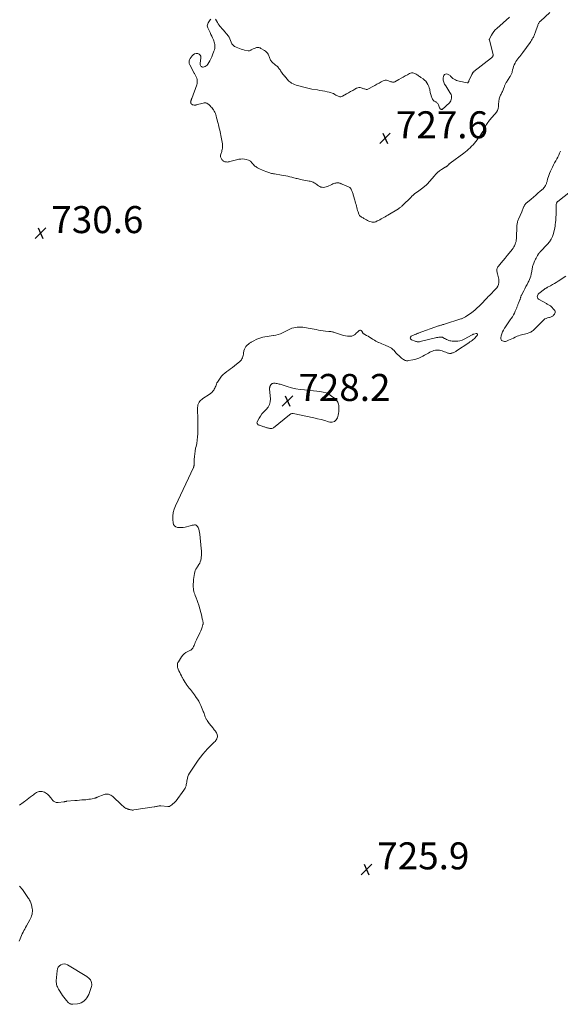
# Model space of a CAD drawing. Units: feet. Extents: x 1995000 to 2000000, y 560000 to 565000.
# Drawn here: x 1997371 to 1997771, y 560953 to 561683 of the extents above; entities that cross this region are included whole.
import ezdxf

# ---------------------------------------------------------------- set-up
doc = ezdxf.new("R2010")
doc.units = ezdxf.units.FT
doc.header["$LTSCALE"] = 100
doc.header["$MEASUREMENT"] = 0
doc.layers.add('CONTOUR INTERMEDIATE', color=40, linetype='Continuous', lineweight=15)
doc.layers.add('SPOT ELEVATION', color=7, linetype='Continuous', lineweight=15)
doc.styles.add('slant', font='romans.shx', dxfattribs={"oblique": 14.999978})

# ---------------------------------------------------------------- blocks, each defined once
blk = doc.blocks.new('SPOT')
at = {"layer": 'SPOT ELEVATION', "lineweight": 25}
for p, q in [((-3.95, -3.95), (3.86, 3.85)), ((-1.67, 3.81), (1.74, -3.97))]:
    blk.add_line(p, q, dxfattribs=at)

msp = doc.modelspace()

# ---------------------------------------------------------------- linework, layer by layer
at = {"layer": 'CONTOUR INTERMEDIATE', "elevation": 728, "flags": 128}
for points in [[(1997512.74, 561683.06), (1997512.33, 561682.58), (1997511.8, 561681.91), (1997511.3, 561681.21), (1997510.86, 561680.48), (1997510.46, 561679.72), (1997510.45, 561679.7), (1997510.2, 561678.91), (1997510.09, 561678.12), (1997510.21, 561677.34), (1997510.48, 561676.56), (1997512.21, 561673.12), (1997512.85, 561671.83), (1997513.48, 561670.53), (1997514.08, 561669.21), (1997514.67, 561667.9), (1997515.02, 561667.09), (1997515.36, 561666.15), (1997515.61, 561665.21), (1997515.75, 561664.23), (1997515.81, 561663.24), (1997515.75, 561662.25), (1997515.63, 561661.27), (1997515.4, 561660.3), (1997515.11, 561659.35), (1997514.11, 561656.56), (1997513.52, 561655.1), (1997512.88, 561653.67), (1997512.13, 561652.29), (1997511.33, 561650.94), (1997510.61, 561649.82), (1997510.05, 561649.14), (1997509.42, 561648.56), (1997508.67, 561648.15), (1997507.84, 561647.84), (1997507.12, 561647.66), (1997506.64, 561647.63), (1997506.18, 561647.71), (1997505.79, 561647.94), (1997505.44, 561648.28), (1997505.18, 561648.73), (1997505, 561649.21), (1997504.93, 561649.71), (1997504.94, 561650.24), (1997505.49, 561654.5), (1997505.35, 561655.61), (1997504.96, 561656.53), (1997504.2, 561657.16), (1997503.18, 561657.61), (1997501.94, 561657.6), (1997500.8, 561657.35), (1997499.8, 561656.73), (1997498.9, 561655.88), (1997497.54, 561654.07), (1997497.2, 561653.51), (1997496.92, 561652.93), (1997496.75, 561652.31), (1997496.65, 561651.66), (1997496.66, 561651.01), (1997496.74, 561650.37), (1997496.93, 561649.75), (1997497.19, 561649.15), (1997500.37, 561643.22), (1997500.63, 561642.75), (1997500.9, 561642.29), (1997501.18, 561641.83), (1997501.46, 561641.38), (1997501.73, 561640.92), (1997501.96, 561640.45), (1997502.14, 561639.96), (1997502.3, 561639.45), (1997502.54, 561638.46), (1997502.69, 561637.46), (1997502.73, 561636.46), (1997502.59, 561635.47), (1997502.32, 561634.48), (1997498.65, 561624.45), (1997498.52, 561624.08), (1997498.38, 561623.7), (1997498.25, 561623.33), (1997498.12, 561622.96), (1997498, 561622.63), (1997497.94, 561622.42), (1997497.89, 561622.21), (1997497.86, 561621.99), (1997497.84, 561621.77), (1997497.85, 561621.56), (1997497.88, 561621.35), (1997497.96, 561621.15), (1997498.05, 561620.96), (1997498.3, 561620.57), (1997498.58, 561620.23), (1997498.89, 561619.94), (1997499.25, 561619.73), (1997499.66, 561619.56), (1997500.32, 561619.38), (1997500.52, 561619.34), (1997500.71, 561619.32), (1997500.91, 561619.33), (1997501.11, 561619.35), (1997501.3, 561619.39), (1997501.5, 561619.43), (1997501.69, 561619.48), (1997501.89, 561619.53), (1997507.12, 561620.99), (1997507.8, 561621.1), (1997508.47, 561621.12), (1997509.13, 561621), (1997509.78, 561620.79), (1997510.4, 561620.47), (1997510.99, 561620.09), (1997511.53, 561619.65), (1997512.03, 561619.17), (1997512.28, 561618.9), (1997512.86, 561618.23), (1997513.43, 561617.55), (1997513.98, 561616.85), (1997514.5, 561616.13), (1997514.68, 561615.89), (1997515.23, 561615.01), (1997515.72, 561614.11), (1997516.12, 561613.16), (1997516.45, 561612.19), (1997516.68, 561611.41), (1997517.07, 561610.02), (1997517.44, 561608.62), (1997517.81, 561607.22), (1997518.16, 561605.82), (1997518.4, 561604.83), (1997518.71, 561603.53), (1997519.03, 561602.24), (1997519.35, 561600.94), (1997519.68, 561599.64), (1997519.98, 561598.34), (1997520.26, 561597.04), (1997520.51, 561595.73), (1997520.73, 561594.41), (1997521.29, 561590.84), (1997521.39, 561589.76), (1997521.42, 561588.69), (1997521.34, 561587.62), (1997521.18, 561586.55), (1997521.02, 561585.78), (1997520.86, 561585.1), (1997520.67, 561584.43), (1997520.45, 561583.77), (1997520.2, 561583.12), (1997520.03, 561582.47), (1997519.96, 561581.83), (1997520.04, 561581.18), (1997520.23, 561580.54), (1997520.43, 561580.11), (1997520.64, 561579.67), (1997520.89, 561579.26), (1997521.17, 561578.87), (1997521.48, 561578.5), (1997521.83, 561578.18), (1997522.22, 561577.9), (1997522.64, 561577.7), (1997523.09, 561577.54), (1997523.56, 561577.42), (1997524.26, 561577.3), (1997524.97, 561577.25), (1997525.67, 561577.32), (1997526.38, 561577.46), (1997526.92, 561577.61), (1997527.89, 561577.88), (1997528.87, 561578.14), (1997529.85, 561578.39), (1997530.83, 561578.64), (1997533.5, 561579.29), (1997534.89, 561579.51), (1997536.28, 561579.59), (1997537.66, 561579.46), (1997539.04, 561579.18), (1997540.61, 561578.73), (1997541.18, 561578.51), (1997541.7, 561578.23), (1997542.16, 561577.86), (1997542.57, 561577.43), (1997542.96, 561576.95), (1997543.36, 561576.48), (1997543.76, 561576.01), (1997544.18, 561575.55), (1997544.36, 561575.34), (1997544.89, 561574.81), (1997545.45, 561574.32), (1997546.05, 561573.87), (1997546.69, 561573.47), (1997547.38, 561573.08), (1997548.39, 561572.52), (1997549.41, 561572), (1997550.46, 561571.53), (1997551.52, 561571.08), (1997554.25, 561570), (1997554.94, 561569.74), (1997555.63, 561569.49), (1997556.33, 561569.26), (1997557.04, 561569.05), (1997557.75, 561568.86), (1997558.47, 561568.69), (1997559.19, 561568.55), (1997559.91, 561568.42), (1997565.15, 561567.64), (1997566.69, 561567.39), (1997568.22, 561567.11), (1997569.75, 561566.78), (1997571.27, 561566.42), (1997572.64, 561566.08), (1997573.47, 561565.87), (1997574.29, 561565.65), (1997575.11, 561565.42), (1997575.93, 561565.18), (1997576.76, 561564.96), (1997577.58, 561564.74), (1997578.41, 561564.56), (1997579.25, 561564.38), (1997585.52, 561563.17), (1997586.28, 561563), (1997587.03, 561562.79), (1997587.77, 561562.55), (1997588.49, 561562.27), (1997589.19, 561561.93), (1997589.87, 561561.56), (1997590.51, 561561.12), (1997591.12, 561560.65), (1997591.77, 561560.09), (1997592.57, 561559.53), (1997593.4, 561559.06), (1997594.31, 561558.76), (1997595.26, 561558.55), (1997596.24, 561558.51), (1997597.2, 561558.58), (1997598.13, 561558.81), (1997599.04, 561559.14), (1997602.44, 561560.73), (1997603.11, 561561.02), (1997603.8, 561561.29), (1997604.51, 561561.51), (1997605.22, 561561.71), (1997605.75, 561561.84), (1997606.21, 561561.92), (1997606.66, 561561.95), (1997607.11, 561561.9), (1997607.56, 561561.81), (1997608.01, 561561.68), (1997608.45, 561561.54), (1997608.89, 561561.38), (1997609.33, 561561.21), (1997612.37, 561559.98), (1997612.94, 561559.74), (1997613.51, 561559.5), (1997614.07, 561559.26), (1997614.64, 561559.01), (1997615.16, 561558.72), (1997615.64, 561558.37), (1997616.05, 561557.94), (1997616.41, 561557.46), (1997616.65, 561557.07), (1997616.96, 561556.51), (1997617.24, 561555.94), (1997617.48, 561555.34), (1997617.68, 561554.74), (1997617.86, 561554.12), (1997618.04, 561553.5), (1997618.22, 561552.88), (1997618.4, 561552.26), (1997619.36, 561549), (1997619.67, 561547.92), (1997619.96, 561546.83), (1997620.23, 561545.73), (1997620.49, 561544.64), (1997620.76, 561543.54), (1997621.05, 561542.45), (1997621.38, 561541.38), (1997621.74, 561540.31), (1997622.34, 561538.66), (1997622.6, 561538.11), (1997622.92, 561537.61), (1997623.34, 561537.19), (1997623.82, 561536.81), (1997624.35, 561536.48), (1997624.89, 561536.16), (1997625.43, 561535.84), (1997625.97, 561535.53), (1997627.96, 561534.4), (1997628.78, 561533.97), (1997629.61, 561533.57), (1997630.47, 561533.22), (1997631.34, 561532.91), (1997632.21, 561532.73), (1997633.08, 561532.68), (1997633.94, 561532.83), (1997634.79, 561533.1), (1997635.89, 561533.6), (1997636.91, 561534.08), (1997637.92, 561534.58), (1997638.92, 561535.11), (1997639.91, 561535.65), (1997640.89, 561536.21), (1997641.87, 561536.77), (1997642.84, 561537.34), (1997643.81, 561537.92), (1997651.58, 561542.63), (1997652.04, 561542.92), (1997652.49, 561543.23), (1997652.91, 561543.57), (1997653.33, 561543.92), (1997653.73, 561544.28), (1997654.13, 561544.65), (1997654.53, 561545.03), (1997654.92, 561545.4), (1997660.72, 561551.11), (1997661.65, 561551.98), (1997662.61, 561552.83), (1997663.61, 561553.64), (1997664.63, 561554.41), (1997665.67, 561555.17), (1997666.7, 561555.94), (1997667.72, 561556.71), (1997668.74, 561557.49), (1997672.2, 561560.17), (1997672.33, 561560.28), (1997672.46, 561560.4), (1997672.58, 561560.52), (1997672.7, 561560.65), (1997672.81, 561560.78), (1997672.92, 561560.91), (1997673.03, 561561.04), (1997673.15, 561561.18), (1997678.02, 561566.88), (1997679.28, 561568.23), (1997680.62, 561569.5), (1997682.06, 561570.65), (1997683.57, 561571.72), (1997686.31, 561573.47), (1997686.51, 561573.59), (1997686.71, 561573.71), (1997686.92, 561573.82), (1997687.13, 561573.93), (1997687.33, 561574.04), (1997687.53, 561574.17), (1997687.71, 561574.31), (1997687.88, 561574.47), (1997688.26, 561574.87), (1997688.46, 561575.06), (1997688.66, 561575.26), (1997688.86, 561575.45), (1997689.06, 561575.64), (1997689.26, 561575.82), (1997689.47, 561576), (1997689.69, 561576.18), (1997689.91, 561576.34), (1997700.09, 561583.91), (1997701.29, 561584.85), (1997702.47, 561585.82), (1997703.62, 561586.83), (1997704.73, 561587.88), (1997705.8, 561588.97), (1997706.84, 561590.08), (1997707.84, 561591.24), (1997708.81, 561592.42), (1997709.81, 561593.7), (1997710.69, 561594.85), (1997711.54, 561596.01), (1997712.36, 561597.2), (1997713.16, 561598.4), (1997713.47, 561598.89), (1997714.08, 561599.87), (1997714.66, 561600.87), (1997715.21, 561601.88), (1997715.73, 561602.91), (1997715.87, 561603.2), (1997716.32, 561604.08), (1997716.8, 561604.96), (1997717.32, 561605.8), (1997717.86, 561606.64), (1997718.44, 561607.45), (1997719.04, 561608.24), (1997719.67, 561609), (1997720.33, 561609.75), (1997723.31, 561613.02), (1997724.21, 561614.24), (1997724.93, 561615.53), (1997725.36, 561616.95), (1997725.6, 561618.45), (1997725.67, 561619.51), (1997725.75, 561620.54), (1997725.86, 561621.56), (1997726.01, 561622.57), (1997726.19, 561623.58), (1997726.32, 561624.18), (1997726.49, 561624.88), (1997726.71, 561625.55), (1997726.99, 561626.2), (1997727.31, 561626.84), (1997727.65, 561627.47), (1997727.97, 561628.11), (1997728.27, 561628.76), (1997728.55, 561629.42), (1997729.86, 561632.67), (1997730.06, 561633.16), (1997730.26, 561633.66), (1997730.46, 561634.16), (1997730.66, 561634.66), (1997730.87, 561635.15), (1997731.1, 561635.63), (1997731.37, 561636.1), (1997731.65, 561636.55), (1997734.15, 561640.26), (1997734.44, 561640.7), (1997734.7, 561641.15), (1997734.95, 561641.61), (1997735.18, 561642.08), (1997735.38, 561642.57), (1997735.56, 561643.06), (1997735.71, 561643.56), (1997735.83, 561644.07), (1997736.15, 561645.64), (1997736.47, 561646.9), (1997736.86, 561648.14), (1997737.37, 561649.34), (1997737.94, 561650.51), (1997738.04, 561650.7), (1997738.65, 561651.73), (1997739.3, 561652.74), (1997740.01, 561653.7), (1997740.76, 561654.63), (1997741.53, 561655.55), (1997742.28, 561656.48), (1997743.01, 561657.43), (1997743.73, 561658.39), (1997749.11, 561665.75), (1997749.69, 561666.59), (1997750.24, 561667.45), (1997750.75, 561668.34), (1997751.22, 561669.25), (1997751.5, 561669.8), (1997751.8, 561670.44), (1997752.1, 561671.1), (1997752.38, 561671.76), (1997752.65, 561672.42), (1997752.91, 561673.09), (1997753.16, 561673.77), (1997753.4, 561674.44), (1997753.63, 561675.12), (1997754.71, 561678.42), (1997754.88, 561678.88), (1997755.06, 561679.33), (1997755.26, 561679.77), (1997755.48, 561680.2), (1997755.74, 561680.61), (1997756.02, 561681), (1997756.34, 561681.36), (1997756.68, 561681.69), (1997763.77, 561687.93)], [(1997733.84, 561684.47), (1997724.45, 561676.26), (1997723.28, 561675.12), (1997722.21, 561673.9), (1997721.27, 561672.58), (1997720.42, 561671.19), (1997718.99, 561668.52), (1997718.94, 561668.4), (1997718.91, 561668.28), (1997718.89, 561668.15), (1997718.89, 561668.02), (1997718.91, 561667.89), (1997718.93, 561667.76), (1997718.96, 561667.63), (1997718.98, 561667.5), (1997721.64, 561656.81), (1997721.68, 561656.48), (1997721.67, 561656.16), (1997721.58, 561655.84), (1997721.45, 561655.54), (1997721.41, 561655.48), (1997721.24, 561655.22), (1997721.05, 561654.98), (1997720.83, 561654.76), (1997720.6, 561654.55), (1997707.52, 561644.21), (1997707.34, 561644.06), (1997707.15, 561643.9), (1997706.98, 561643.72), (1997706.81, 561643.55), (1997706.73, 561643.45), (1997706.62, 561643.31), (1997706.52, 561643.17), (1997706.43, 561643.01), (1997706.36, 561642.85), (1997706.3, 561642.69), (1997706.23, 561642.53), (1997706.16, 561642.36), (1997706.08, 561642.2), (1997703.82, 561637.31), (1997703.79, 561637.23), (1997703.75, 561637.16), (1997703.72, 561637.09), (1997703.69, 561637.01), (1997703.66, 561636.94), (1997703.63, 561636.87), (1997703.6, 561636.8), (1997703.56, 561636.73), (1997703.35, 561636.34), (1997703.19, 561636.13), (1997702.99, 561635.99), (1997702.75, 561635.93), (1997702.49, 561635.93), (1997696.53, 561637.16), (1997695.6, 561637.4), (1997694.7, 561637.7), (1997693.83, 561638.09), (1997692.98, 561638.54), (1997692.3, 561638.95), (1997691.83, 561639.27), (1997691.39, 561639.62), (1997691, 561640.02), (1997690.63, 561640.45), (1997690.26, 561640.88), (1997689.85, 561641.26), (1997689.4, 561641.58), (1997688.91, 561641.86), (1997687.88, 561642.36), (1997687.11, 561642.51), (1997686.41, 561642.44), (1997685.82, 561642.06), (1997685.3, 561641.47), (1997685.21, 561641.29), (1997684.91, 561640.51), (1997684.71, 561639.72), (1997684.66, 561638.9), (1997684.72, 561638.07), (1997684.75, 561637.92), (1997684.92, 561637.17), (1997685.15, 561636.44), (1997685.47, 561635.74), (1997685.85, 561635.07), (1997686.76, 561633.68), (1997687.52, 561632.49), (1997688.28, 561631.29), (1997689.02, 561630.09), (1997689.76, 561628.87), (1997690.19, 561628.15), (1997690.6, 561627.27), (1997690.89, 561626.37), (1997691, 561625.43), (1997690.98, 561624.47), (1997690.77, 561623.53), (1997690.44, 561622.65), (1997689.94, 561621.86), (1997689.32, 561621.13), (1997687.08, 561619.02), (1997686.94, 561618.88), (1997686.79, 561618.74), (1997686.64, 561618.6), (1997686.5, 561618.46), (1997686.35, 561618.31), (1997686.21, 561618.17), (1997686.06, 561618.03), (1997685.92, 561617.89), (1997684.55, 561616.61), (1997684.23, 561616.4), (1997683.89, 561616.27), (1997683.53, 561616.27), (1997683.15, 561616.35), (1997682.8, 561616.54), (1997682.5, 561616.79), (1997682.26, 561617.1), (1997682.07, 561617.45), (1997681.18, 561619.75), (1997680.97, 561620.18), (1997680.71, 561620.58), (1997680.39, 561620.93), (1997680.03, 561621.25), (1997680, 561621.27), (1997679.6, 561621.54), (1997679.2, 561621.8), (1997678.79, 561622.02), (1997678.36, 561622.24), (1997677.97, 561622.47), (1997677.61, 561622.76), (1997677.32, 561623.1), (1997677.08, 561623.5), (1997676.92, 561623.83), (1997676.64, 561624.43), (1997676.38, 561625.03), (1997676.14, 561625.65), (1997675.92, 561626.27), (1997675.85, 561626.5), (1997675.62, 561627.24), (1997675.41, 561627.99), (1997675.24, 561628.75), (1997675.08, 561629.52), (1997674.98, 561630.08), (1997674.76, 561631.12), (1997674.48, 561632.15), (1997674.13, 561633.15), (1997673.73, 561634.13), (1997673.45, 561634.76), (1997672.78, 561635.97), (1997671.98, 561637.07), (1997671.01, 561638.02), (1997669.92, 561638.87), (1997668.32, 561639.91), (1997667.73, 561640.3), (1997667.14, 561640.7), (1997666.57, 561641.11), (1997666, 561641.53), (1997665.42, 561641.93), (1997664.82, 561642.3), (1997664.2, 561642.61), (1997663.55, 561642.89), (1997663.11, 561643.05), (1997662.24, 561643.24), (1997661.39, 561643.29), (1997660.55, 561643.11), (1997659.72, 561642.78), (1997658.25, 561641.97), (1997656.7, 561641.1), (1997655.15, 561640.23), (1997653.6, 561639.36), (1997652.05, 561638.49), (1997648.94, 561636.75), (1997648.38, 561636.52), (1997647.81, 561636.4), (1997647.23, 561636.43), (1997646.64, 561636.56), (1997646.04, 561636.79), (1997645.44, 561637.01), (1997644.84, 561637.23), (1997644.24, 561637.45), (1997643.68, 561637.66), (1997642.8, 561637.85), (1997641.94, 561637.9), (1997641.1, 561637.72), (1997640.27, 561637.39), (1997638.82, 561636.57), (1997637.27, 561635.71), (1997635.72, 561634.84), (1997634.17, 561633.97), (1997632.63, 561633.1), (1997629.56, 561631.37), (1997628.98, 561631.14), (1997628.4, 561631.02), (1997627.8, 561631.04), (1997627.19, 561631.17), (1997626.57, 561631.39), (1997625.96, 561631.6), (1997625.34, 561631.82), (1997624.73, 561632.04), (1997624.17, 561632.23), (1997623.29, 561632.42), (1997622.41, 561632.46), (1997621.56, 561632.27), (1997620.72, 561631.94), (1997619.31, 561631.14), (1997617.77, 561630.28), (1997616.23, 561629.42), (1997614.7, 561628.55), (1997613.16, 561627.69), (1997610.16, 561626), (1997609.58, 561625.77), (1997608.98, 561625.63), (1997608.36, 561625.65), (1997607.74, 561625.78), (1997607.12, 561626.01), (1997606.51, 561626.27), (1997605.92, 561626.57), (1997605.34, 561626.9), (1997604.52, 561627.39), (1997603.52, 561627.93), (1997602.49, 561628.4), (1997601.42, 561628.75), (1997600.32, 561629.04), (1997598.96, 561629.32), (1997597.15, 561629.68), (1997595.35, 561630.03), (1997593.54, 561630.35), (1997591.72, 561630.67), (1997587.64, 561631.35), (1997586.64, 561631.52), (1997585.65, 561631.71), (1997584.65, 561631.92), (1997583.66, 561632.13), (1997582.68, 561632.37), (1997581.69, 561632.61), (1997580.71, 561632.86), (1997579.73, 561633.13), (1997577.08, 561633.85), (1997575.91, 561634.23), (1997574.77, 561634.66), (1997573.67, 561635.19), (1997572.59, 561635.78), (1997571.87, 561636.22), (1997571.21, 561636.67), (1997570.58, 561637.16), (1997570.01, 561637.71), (1997569.48, 561638.31), (1997568.97, 561638.94), (1997568.46, 561639.57), (1997567.95, 561640.19), (1997567.43, 561640.81), (1997567.27, 561640.99), (1997566.69, 561641.71), (1997566.12, 561642.44), (1997565.58, 561643.19), (1997565.05, 561643.96), (1997564.42, 561644.91), (1997564.03, 561645.49), (1997563.62, 561646.05), (1997563.19, 561646.61), (1997562.76, 561647.15), (1997562.29, 561647.67), (1997561.8, 561648.16), (1997561.28, 561648.62), (1997560.73, 561649.04), (1997560.19, 561649.43), (1997559.57, 561649.91), (1997558.98, 561650.41), (1997558.42, 561650.95), (1997557.88, 561651.52), (1997557.78, 561651.63), (1997557.35, 561652.18), (1997556.99, 561652.77), (1997556.72, 561653.4), (1997556.5, 561654.06), (1997556.31, 561654.73), (1997556.07, 561655.39), (1997555.78, 561656.03), (1997555.45, 561656.65), (1997555.17, 561657.13), (1997554.62, 561657.93), (1997554, 561658.67), (1997553.28, 561659.3), (1997552.49, 561659.87), (1997549.89, 561661.48), (1997549.39, 561661.74), (1997548.88, 561661.94), (1997548.34, 561662.07), (1997547.79, 561662.14), (1997547.23, 561662.13), (1997546.67, 561662.06), (1997546.14, 561661.92), (1997545.61, 561661.73), (1997544.06, 561661.03), (1997543.61, 561660.81), (1997543.16, 561660.59), (1997542.72, 561660.34), (1997542.28, 561660.08), (1997541.84, 561659.88), (1997541.39, 561659.74), (1997540.92, 561659.7), (1997540.43, 561659.74), (1997537.65, 561660.25), (1997536.39, 561660.54), (1997535.14, 561660.87), (1997533.91, 561661.3), (1997532.7, 561661.78), (1997531.61, 561662.26), (1997530.98, 561662.58), (1997530.38, 561662.93), (1997529.81, 561663.34), (1997529.27, 561663.78), (1997528.79, 561664.29), (1997528.37, 561664.83), (1997528.04, 561665.43), (1997527.76, 561666.07), (1997527.33, 561667.28), (1997526.82, 561668.51), (1997526.23, 561669.7), (1997525.5, 561670.81), (1997524.69, 561671.88), (1997523, 561673.86), (1997522.3, 561674.68), (1997521.6, 561675.49), (1997520.89, 561676.3), (1997520.17, 561677.1), (1997519.48, 561677.92), (1997518.83, 561678.77), (1997518.23, 561679.66), (1997517.67, 561680.58), (1997516.18, 561683.2)], [(1997771.49, 561585.4), (1997770.95, 561583.88), (1997770.3, 561582.4), (1997769.59, 561580.95), (1997768.89, 561579.67), (1997768.07, 561578.15), (1997767.26, 561576.62), (1997766.45, 561575.1), (1997765.65, 561573.56), (1997764.9, 561572.02), (1997764.19, 561570.45), (1997763.56, 561568.84), (1997762.98, 561567.22), (1997762.1, 561564.57), (1997761.93, 561564.03), (1997761.77, 561563.48), (1997761.61, 561562.94), (1997761.47, 561562.39), (1997761.31, 561561.84), (1997761.13, 561561.3), (1997760.91, 561560.78), (1997760.67, 561560.27), (1997760.5, 561559.92), (1997760.12, 561559.27), (1997759.69, 561558.65), (1997759.2, 561558.08), (1997758.67, 561557.54), (1997756.54, 561555.66), (1997754.9, 561554.21), (1997753.26, 561552.76), (1997751.62, 561551.33), (1997749.97, 561549.89), (1997746.01, 561546.47), (1997745.73, 561546.2), (1997745.46, 561545.92), (1997745.22, 561545.61), (1997745, 561545.28), (1997744.8, 561544.94), (1997744.62, 561544.59), (1997744.46, 561544.23), (1997744.32, 561543.86), (1997744.07, 561543.18), (1997743.8, 561542.47), (1997743.53, 561541.76), (1997743.24, 561541.06), (1997742.94, 561540.36), (1997740.6, 561535.02), (1997740.34, 561534.39), (1997740.1, 561533.75), (1997739.89, 561533.11), (1997739.7, 561532.46), (1997739.55, 561531.8), (1997739.43, 561531.14), (1997739.35, 561530.47), (1997739.31, 561529.79), (1997739.26, 561527.81), (1997739.21, 561526.24), (1997739.15, 561524.67), (1997739.08, 561523.1), (1997739.01, 561521.53), (1997738.96, 561520.6), (1997738.85, 561519.51), (1997738.67, 561518.43), (1997738.39, 561517.37), (1997738.05, 561516.32), (1997737.61, 561515.31), (1997737.11, 561514.34), (1997736.51, 561513.42), (1997735.86, 561512.54), (1997733.57, 561509.72), (1997732.12, 561507.95), (1997730.65, 561506.18), (1997729.19, 561504.42), (1997727.71, 561502.66), (1997725.63, 561500.2), (1997725.24, 561499.65), (1997724.93, 561499.08), (1997724.72, 561498.46), (1997724.59, 561497.81), (1997724.55, 561497.14), (1997724.56, 561496.47), (1997724.66, 561495.81), (1997724.81, 561495.15), (1997725, 561494.53), (1997725.26, 561493.56), (1997725.49, 561492.58), (1997725.68, 561491.6), (1997725.84, 561490.6), (1997725.98, 561489.54), (1997725.99, 561488.07), (1997725.76, 561486.67), (1997725.18, 561485.37), (1997724.37, 561484.14), (1997722.76, 561482.29), (1997721.88, 561481.31), (1997720.97, 561480.34), (1997720.04, 561479.41), (1997719.09, 561478.5), (1997718.14, 561477.59), (1997717.21, 561476.66), (1997716.3, 561475.7), (1997715.41, 561474.73), (1997714.39, 561473.6), (1997712.98, 561472.08), (1997711.51, 561470.61), (1997709.98, 561469.2), (1997708.41, 561467.85), (1997706.84, 561466.55), (1997705.87, 561465.79), (1997704.88, 561465.05), (1997703.87, 561464.35), (1997702.84, 561463.67), (1997701.65, 561462.92), (1997701.19, 561462.65), (1997700.73, 561462.38), (1997700.26, 561462.12), (1997699.78, 561461.88), (1997699.29, 561461.65), (1997698.8, 561461.44), (1997698.3, 561461.25), (1997697.79, 561461.08), (1997685.69, 561457.19), (1997685.13, 561457.02), (1997684.58, 561456.85), (1997684.02, 561456.69), (1997683.46, 561456.53), (1997682.9, 561456.37), (1997682.34, 561456.2), (1997681.79, 561456.02), (1997681.24, 561455.83), (1997666.31, 561450.46), (1997666, 561450.35), (1997665.68, 561450.23), (1997665.37, 561450.11), (1997665.06, 561449.99), (1997664.76, 561449.87), (1997664.45, 561449.74), (1997664.14, 561449.61), (1997663.84, 561449.48), (1997661.15, 561448.27), (1997660.54, 561447.57), (1997660.29, 561446.88), (1997660.58, 561446.2), (1997661.25, 561445.55), (1997663.99, 561444.54), (1997664.45, 561444.39), (1997664.92, 561444.27), (1997665.4, 561444.19), (1997665.88, 561444.13), (1997666.37, 561444.12), (1997666.85, 561444.13), (1997667.33, 561444.2), (1997667.8, 561444.29), (1997679.09, 561447.06), (1997679.9, 561447.23), (1997680.71, 561447.37), (1997681.53, 561447.46), (1997682.36, 561447.52), (1997683.56, 561447.57), (1997683.78, 561447.56), (1997684, 561447.52), (1997684.21, 561447.45), (1997684.42, 561447.36), (1997685.75, 561446.61), (1997686.5, 561446.21), (1997687.27, 561445.83), (1997688.05, 561445.49), (1997688.84, 561445.18), (1997689.65, 561444.92), (1997690.47, 561444.72), (1997691.31, 561444.6), (1997692.16, 561444.54), (1997693.86, 561444.5), (1997695.53, 561444.59), (1997697.16, 561444.85), (1997698.73, 561445.36), (1997700.26, 561446.04), (1997706.22, 561449.27), (1997706.37, 561449.35), (1997706.52, 561449.43), (1997706.67, 561449.51), (1997706.82, 561449.59), (1997706.97, 561449.66), (1997707.12, 561449.73), (1997707.28, 561449.79), (1997707.44, 561449.84), (1997709.24, 561450.36), (1997709.74, 561450.27), (1997710.08, 561450.06), (1997710.17, 561449.67), (1997710.08, 561449.17), (1997709.63, 561448.53), (1997709.04, 561447.78), (1997708.42, 561447.07), (1997707.74, 561446.43), (1997707.02, 561445.82), (1997706.96, 561445.77), (1997706.16, 561445.18), (1997705.37, 561444.59), (1997704.56, 561444.03), (1997703.74, 561443.47), (1997694.59, 561437.31), (1997694.13, 561437.02), (1997693.67, 561436.74), (1997693.2, 561436.49), (1997692.72, 561436.24), (1997692.23, 561436.03), (1997691.73, 561435.84), (1997691.21, 561435.7), (1997690.69, 561435.59), (1997690.56, 561435.57), (1997689.97, 561435.52), (1997689.38, 561435.53), (1997688.81, 561435.64), (1997688.24, 561435.81), (1997686.69, 561436.41), (1997685.79, 561436.74), (1997684.89, 561437.06), (1997683.97, 561437.36), (1997683.06, 561437.63), (1997682.13, 561437.84), (1997681.2, 561437.96), (1997680.26, 561437.96), (1997679.31, 561437.88), (1997678.98, 561437.83), (1997677.89, 561437.59), (1997676.82, 561437.28), (1997675.8, 561436.85), (1997674.81, 561436.34), (1997673.78, 561435.74), (1997672.4, 561434.95), (1997671.02, 561434.18), (1997669.62, 561433.45), (1997668.21, 561432.73), (1997666.77, 561432.1), (1997665.3, 561431.54), (1997663.79, 561431.11), (1997662.26, 561430.76), (1997659, 561430.16), (1997658.52, 561430.1), (1997658.04, 561430.07), (1997657.56, 561430.11), (1997657.08, 561430.18), (1997656.61, 561430.31), (1997656.17, 561430.49), (1997655.76, 561430.72), (1997655.36, 561431), (1997654.02, 561432.1), (1997652.99, 561432.98), (1997651.98, 561433.89), (1997651.01, 561434.83), (1997650.06, 561435.81), (1997648.13, 561437.87), (1997647.74, 561438.27), (1997647.34, 561438.65), (1997646.92, 561439.02), (1997646.5, 561439.37), (1997646.05, 561439.69), (1997645.59, 561439.99), (1997645.1, 561440.25), (1997644.6, 561440.48), (1997641.72, 561441.69), (1997640.56, 561442.17), (1997639.41, 561442.65), (1997638.25, 561443.13), (1997637.09, 561443.6), (1997636.81, 561443.72), (1997635.82, 561444.17), (1997634.84, 561444.66), (1997633.9, 561445.21), (1997632.99, 561445.81), (1997632.54, 561446.13), (1997631.45, 561446.86), (1997630.34, 561447.57), (1997629.21, 561448.22), (1997628.05, 561448.85), (1997625.98, 561449.92), (1997625.85, 561449.99), (1997625.73, 561450.07), (1997625.63, 561450.16), (1997625.53, 561450.27), (1997625.44, 561450.38), (1997625.35, 561450.5), (1997625.27, 561450.62), (1997625.2, 561450.74), (1997624.47, 561452.06), (1997624.03, 561452.48), (1997623.56, 561452.71), (1997623.04, 561452.65), (1997622.48, 561452.4), (1997621.88, 561451.87), (1997621.3, 561451.31), (1997620.72, 561450.75), (1997620.16, 561450.17), (1997619.82, 561449.81), (1997619.04, 561449.17), (1997618.2, 561448.67), (1997617.26, 561448.39), (1997616.26, 561448.26), (1997615.37, 561448.26), (1997613.88, 561448.33), (1997612.4, 561448.49), (1997610.95, 561448.8), (1997609.52, 561449.2), (1997604.26, 561450.98), (1997603.76, 561451.14), (1997603.25, 561451.29), (1997602.74, 561451.42), (1997602.23, 561451.53), (1997601.71, 561451.64), (1997601.19, 561451.73), (1997600.67, 561451.8), (1997600.15, 561451.87), (1997597.72, 561452.12), (1997595.98, 561452.33), (1997594.25, 561452.57), (1997592.52, 561452.85), (1997590.8, 561453.16), (1997584.93, 561454.3), (1997583.58, 561454.54), (1997582.22, 561454.74), (1997580.85, 561454.9), (1997579.48, 561455.01), (1997579.35, 561455.02), (1997578.05, 561455.05), (1997576.76, 561454.98), (1997575.48, 561454.79), (1997574.21, 561454.51), (1997572.78, 561454.11), (1997572.24, 561453.94), (1997571.71, 561453.75), (1997571.19, 561453.51), (1997570.69, 561453.25), (1997570.19, 561452.98), (1997569.69, 561452.71), (1997569.19, 561452.44), (1997568.69, 561452.18), (1997565.77, 561450.69), (1997564.23, 561450), (1997562.64, 561449.43), (1997561.01, 561449.04), (1997559.33, 561448.76), (1997559.04, 561448.73), (1997557.49, 561448.54), (1997555.94, 561448.34), (1997554.39, 561448.13), (1997552.85, 561447.89), (1997552.79, 561447.88), (1997551.24, 561447.56), (1997549.72, 561447.15), (1997548.24, 561446.6), (1997546.79, 561445.96), (1997544, 561444.57), (1997543.56, 561444.35), (1997543.13, 561444.11), (1997542.71, 561443.86), (1997542.29, 561443.61), (1997541.88, 561443.34), (1997541.47, 561443.05), (1997541.08, 561442.76), (1997540.7, 561442.45), (1997539.57, 561441.51), (1997538.75, 561440.65), (1997538.08, 561439.71), (1997537.62, 561438.65), (1997537.31, 561437.51), (1997537.04, 561435.77), (1997536.88, 561434.9), (1997536.68, 561434.03), (1997536.44, 561433.18), (1997536.16, 561432.34), (1997535.8, 561431.54), (1997535.36, 561430.8), (1997534.8, 561430.14), (1997534.18, 561429.53), (1997530.18, 561426.25), (1997528.82, 561425.16), (1997527.44, 561424.09), (1997526.03, 561423.06), (1997524.61, 561422.05), (1997523.23, 561420.99), (1997521.94, 561419.85), (1997520.77, 561418.59), (1997519.69, 561417.24), (1997518.08, 561415.01), (1997517.63, 561414.32), (1997517.24, 561413.61), (1997516.92, 561412.85), (1997516.65, 561412.07), (1997516.39, 561411.29), (1997516.08, 561410.53), (1997515.71, 561409.79), (1997515.3, 561409.07), (1997514.88, 561408.42), (1997514.18, 561407.45), (1997513.39, 561406.55), (1997512.5, 561405.76), (1997511.53, 561405.05), (1997506.94, 561402.1), (1997506.12, 561401.5), (1997505.37, 561400.85), (1997504.7, 561400.1), (1997504.09, 561399.29), (1997503.62, 561398.41), (1997503.26, 561397.5), (1997503.08, 561396.53), (1997503, 561395.54), (1997503.22, 561385.66), (1997503.24, 561383.25), (1997503.24, 561380.85), (1997503.2, 561378.45), (1997503.13, 561376.04), (1997502.97, 561373.65), (1997502.71, 561371.27), (1997502.33, 561368.91), (1997501.85, 561366.55), (1997501.54, 561365.22), (1997501.14, 561363.2), (1997500.82, 561361.17), (1997500.63, 561359.12), (1997500.53, 561357.06), (1997500.46, 561353.61), (1997500.44, 561353.27), (1997500.41, 561352.94), (1997500.35, 561352.6), (1997500.28, 561352.27), (1997500.19, 561351.94), (1997500.08, 561351.62), (1997499.96, 561351.3), (1997499.83, 561350.99), (1997486.56, 561322.67), (1997485.62, 561320.19), (1997484.96, 561317.67), (1997484.69, 561315.07), (1997484.68, 561312.42), (1997484.87, 561309.98), (1997485.24, 561308.76), (1997485.85, 561307.76), (1997486.81, 561307.09), (1997488.01, 561306.64), (1997489.46, 561306.52), (1997490.9, 561306.51), (1997492.33, 561306.67), (1997493.76, 561306.93), (1997497.5, 561307.86), (1997498.28, 561308.05), (1997499.07, 561308.21), (1997499.86, 561308.36), (1997500.65, 561308.49), (1997501.37, 561308.45), (1997502, 561308.26), (1997502.5, 561307.85), (1997502.93, 561307.28), (1997503.31, 561306.47), (1997503.78, 561305.32), (1997504.17, 561304.14), (1997504.44, 561302.94), (1997504.62, 561301.71), (1997505.68, 561290.91), (1997505.79, 561289.28), (1997505.83, 561287.65), (1997505.77, 561286.03), (1997505.63, 561284.4), (1997505.53, 561283.55), (1997505.31, 561282.38), (1997504.99, 561281.24), (1997504.51, 561280.16), (1997503.93, 561279.12), (1997503.11, 561277.86), (1997502.86, 561277.48), (1997502.6, 561277.11), (1997502.33, 561276.74), (1997502.06, 561276.37), (1997501.81, 561275.99), (1997501.59, 561275.6), (1997501.43, 561275.18), (1997501.29, 561274.75), (1997500.77, 561272.59), (1997500.45, 561271.06), (1997500.18, 561269.53), (1997499.99, 561267.98), (1997499.86, 561266.42), (1997499.75, 561264.56), (1997499.72, 561263.48), (1997499.75, 561262.42), (1997499.86, 561261.35), (1997500.03, 561260.29), (1997500.25, 561259.24), (1997500.52, 561258.2), (1997500.83, 561257.18), (1997501.19, 561256.16), (1997501.81, 561254.52), (1997502.07, 561253.82), (1997502.35, 561253.14), (1997502.63, 561252.45), (1997502.92, 561251.77), (1997503.2, 561251.09), (1997503.46, 561250.4), (1997503.69, 561249.69), (1997503.89, 561248.98), (1997505.99, 561240.8), (1997506.16, 561240.15), (1997506.32, 561239.49), (1997506.48, 561238.83), (1997506.64, 561238.17), (1997506.79, 561237.57), (1997506.87, 561237.21), (1997506.94, 561236.85), (1997506.99, 561236.49), (1997507.04, 561236.12), (1997507.06, 561235.76), (1997507.05, 561235.4), (1997506.99, 561235.04), (1997506.9, 561234.69), (1997506.26, 561232.63), (1997505.8, 561231.26), (1997505.29, 561229.92), (1997504.71, 561228.6), (1997504.09, 561227.3), (1997502.49, 561224.17), (1997502.04, 561223.25), (1997501.61, 561222.32), (1997501.22, 561221.37), (1997500.84, 561220.42), (1997500.63, 561219.86), (1997500.36, 561219.19), (1997500.06, 561218.53), (1997499.71, 561217.89), (1997499.34, 561217.27), (1997498.91, 561216.71), (1997498.42, 561216.2), (1997497.85, 561215.8), (1997497.23, 561215.45), (1997495.65, 561214.74), (1997494.29, 561213.98), (1997493.05, 561213.08), (1997491.99, 561211.98), (1997491.05, 561210.74), (1997488.77, 561207.11), (1997488.45, 561206.47), (1997488.2, 561205.81), (1997488.08, 561205.12), (1997488.03, 561204.41), (1997488.09, 561203.69), (1997488.2, 561202.98), (1997488.4, 561202.29), (1997488.65, 561201.61), (1997489.16, 561200.43), (1997489.73, 561199.18), (1997490.32, 561197.94), (1997490.94, 561196.71), (1997491.58, 561195.49), (1997491.68, 561195.32), (1997492.34, 561194.15), (1997493.02, 561193), (1997493.74, 561191.88), (1997494.49, 561190.77), (1997494.58, 561190.63), (1997495.31, 561189.61), (1997496.06, 561188.61), (1997496.84, 561187.62), (1997497.63, 561186.65), (1997498.42, 561185.68), (1997499.19, 561184.7), (1997499.94, 561183.69), (1997500.66, 561182.67), (1997501.95, 561180.78), (1997502.89, 561179.32), (1997503.77, 561177.84), (1997504.56, 561176.3), (1997505.29, 561174.74), (1997506.84, 561171.13), (1997507.17, 561170.32), (1997507.49, 561169.51), (1997507.78, 561168.69), (1997508.05, 561167.86), (1997508.33, 561167.04), (1997508.65, 561166.23), (1997509.02, 561165.45), (1997509.43, 561164.67), (1997509.49, 561164.55), (1997509.98, 561163.74), (1997510.49, 561162.95), (1997511.03, 561162.18), (1997511.6, 561161.44), (1997514.41, 561157.93), (1997514.84, 561157.37), (1997515.28, 561156.82), (1997515.71, 561156.26), (1997516.13, 561155.69), (1997516.52, 561155.11), (1997516.87, 561154.51), (1997517.16, 561153.87), (1997517.41, 561153.22), (1997517.46, 561153.08), (1997517.6, 561152.34), (1997517.64, 561151.61), (1997517.51, 561150.9), (1997517.27, 561150.19), (1997517.23, 561150.1), (1997516.83, 561149.39), (1997516.38, 561148.71), (1997515.86, 561148.08), (1997515.29, 561147.5), (1997514.37, 561146.67), (1997513.31, 561145.68), (1997512.28, 561144.68), (1997511.27, 561143.64), (1997510.28, 561142.59), (1997508.55, 561140.68), (1997506.76, 561138.61), (1997505.04, 561136.49), (1997503.42, 561134.29), (1997501.87, 561132.04), (1997497.01, 561124.6), (1997496.36, 561123.44), (1997495.83, 561122.25), (1997495.45, 561121), (1997495.19, 561119.71), (1997495.08, 561118.91), (1997494.94, 561117.99), (1997494.79, 561117.07), (1997494.6, 561116.15), (1997494.4, 561115.24), (1997494.14, 561114.35), (1997493.8, 561113.5), (1997493.36, 561112.69), (1997492.85, 561111.92), (1997486.99, 561104.22), (1997486.29, 561103.38), (1997485.54, 561102.58), (1997484.72, 561101.85), (1997483.86, 561101.16), (1997482.38, 561100.09), (1997482.22, 561100), (1997482.05, 561099.93), (1997481.87, 561099.9), (1997481.68, 561099.89), (1997481.49, 561099.91), (1997481.3, 561099.92), (1997481.1, 561099.94), (1997480.91, 561099.96), (1997475.74, 561100.38), (1997475.11, 561100.4), (1997474.5, 561100.37), (1997473.88, 561100.29), (1997473.28, 561100.17), (1997472.67, 561100.02), (1997472.06, 561099.88), (1997471.44, 561099.77), (1997470.83, 561099.66), (1997455.77, 561097.33), (1997455.34, 561097.29), (1997454.91, 561097.27), (1997454.48, 561097.3), (1997454.05, 561097.36), (1997453.63, 561097.45), (1997453.2, 561097.54), (1997452.78, 561097.64), (1997452.36, 561097.74), (1997452.05, 561097.82), (1997451.73, 561097.9), (1997451.41, 561098), (1997451.09, 561098.1), (1997450.78, 561098.21), (1997450.47, 561098.33), (1997450.17, 561098.47), (1997449.88, 561098.63), (1997449.6, 561098.8), (1997448.94, 561099.24), (1997448.34, 561099.65), (1997447.76, 561100.09), (1997447.21, 561100.56), (1997446.67, 561101.05), (1997440.16, 561107.29), (1997439.48, 561107.85), (1997438.76, 561108.32), (1997437.96, 561108.67), (1997437.12, 561108.94), (1997436.26, 561109.06), (1997435.4, 561109.07), (1997434.55, 561108.94), (1997433.7, 561108.7), (1997428.52, 561106.73), (1997428.27, 561106.64), (1997428.03, 561106.54), (1997427.79, 561106.45), (1997427.55, 561106.36), (1997427.3, 561106.27), (1997427.05, 561106.19), (1997426.81, 561106.12), (1997426.55, 561106.05), (1997424.81, 561105.66), (1997423.68, 561105.43), (1997422.54, 561105.23), (1997421.4, 561105.08), (1997420.25, 561104.97), (1997419.07, 561104.88), (1997417.32, 561104.74), (1997415.58, 561104.6), (1997413.83, 561104.45), (1997412.09, 561104.3), (1997406.05, 561103.77), (1997405.79, 561103.74), (1997405.53, 561103.7), (1997405.27, 561103.66), (1997405.02, 561103.61), (1997404.76, 561103.55), (1997404.5, 561103.5), (1997404.25, 561103.46), (1997403.99, 561103.42), (1997399.82, 561102.87), (1997399.27, 561102.84), (1997398.73, 561102.86), (1997398.2, 561102.95), (1997397.67, 561103.1), (1997397.18, 561103.33), (1997396.72, 561103.6), (1997396.31, 561103.95), (1997395.94, 561104.35), (1997394.46, 561106.23), (1997393.87, 561106.95), (1997393.25, 561107.66), (1997392.6, 561108.33), (1997391.93, 561108.98), (1997391.22, 561109.56), (1997390.45, 561110.07), (1997389.63, 561110.45), (1997388.76, 561110.76), (1997387.94, 561110.99), (1997387.2, 561111.12), (1997386.46, 561111.15), (1997385.72, 561111.05), (1997385, 561110.85), (1997384.29, 561110.55), (1997383.61, 561110.2), (1997382.96, 561109.79), (1997382.33, 561109.34), (1997382.15, 561109.19), (1997381.45, 561108.64), (1997380.74, 561108.09), (1997380.03, 561107.55), (1997379.32, 561107.01), (1997375.64, 561104.24), (1997374.76, 561103.57), (1997373.87, 561102.9), (1997372.99, 561102.24), (1997372.1, 561101.58), (1997371.06, 561100.8)], [(1997775.54, 561492.76), (1997769.8, 561488.94), (1997768.46, 561488.07), (1997767.1, 561487.24), (1997765.71, 561486.45), (1997764.31, 561485.68), (1997762.1, 561484.52), (1997761.79, 561484.35), (1997761.49, 561484.19), (1997761.18, 561484.02), (1997760.88, 561483.85), (1997760.59, 561483.67), (1997760.29, 561483.49), (1997760.01, 561483.29), (1997759.73, 561483.08), (1997755.54, 561479.84), (1997755.07, 561479.35), (1997754.71, 561478.81), (1997754.52, 561478.19), (1997754.45, 561477.52), (1997754.58, 561476.86), (1997754.83, 561476.28), (1997755.24, 561475.8), (1997755.77, 561475.39), (1997760.84, 561472.65), (1997761.34, 561472.38), (1997761.84, 561472.12), (1997762.34, 561471.86), (1997762.84, 561471.6), (1997763.33, 561471.32), (1997763.8, 561471.01), (1997764.23, 561470.66), (1997764.64, 561470.28), (1997766.92, 561467.92), (1997767.36, 561467.23), (1997767.61, 561466.52), (1997767.56, 561465.76), (1997767.32, 561464.99), (1997767.05, 561464.49), (1997766.7, 561463.98), (1997766.29, 561463.53), (1997765.81, 561463.16), (1997765.27, 561462.86), (1997764.68, 561462.61), (1997764.08, 561462.39), (1997763.48, 561462.19), (1997762.86, 561462.02), (1997762.03, 561461.8), (1997761.04, 561461.45), (1997760.1, 561461.01), (1997759.25, 561460.42), (1997758.45, 561459.73), (1997752.82, 561454.01), (1997752.31, 561453.5), (1997751.79, 561453), (1997751.25, 561452.52), (1997750.7, 561452.05), (1997750.13, 561451.63), (1997749.53, 561451.26), (1997748.88, 561450.97), (1997748.21, 561450.73), (1997746.96, 561450.37), (1997745.9, 561450.07), (1997744.85, 561449.79), (1997743.78, 561449.52), (1997742.72, 561449.26), (1997741.66, 561448.98), (1997740.63, 561448.64), (1997739.62, 561448.23), (1997738.63, 561447.76), (1997738.15, 561447.51), (1997736.92, 561446.9), (1997735.69, 561446.32), (1997734.43, 561445.77), (1997733.17, 561445.25), (1997731.59, 561444.62), (1997730.83, 561444.43), (1997730.06, 561444.36), (1997729.31, 561444.49), (1997728.56, 561444.74), (1997727.99, 561445.2), (1997727.59, 561445.72), (1997727.42, 561446.37), (1997727.42, 561447.1), (1997727.73, 561448.53), (1997728.14, 561450.02), (1997728.66, 561451.46), (1997729.34, 561452.84), (1997730.13, 561454.16), (1997730.36, 561454.51), (1997731.35, 561455.97), (1997732.35, 561457.43), (1997733.35, 561458.89), (1997734.36, 561460.34), (1997735.1, 561461.4), (1997735.95, 561462.72), (1997736.76, 561464.06), (1997737.47, 561465.45), (1997738.14, 561466.88), (1997738.98, 561468.83), (1997739.17, 561469.3), (1997739.37, 561469.78), (1997739.55, 561470.25), (1997739.73, 561470.73), (1997739.91, 561471.21), (1997740.09, 561471.68), (1997740.28, 561472.16), (1997740.47, 561472.63), (1997741.56, 561475.29), (1997741.66, 561475.55), (1997741.76, 561475.81), (1997741.84, 561476.07), (1997741.93, 561476.34), (1997742.01, 561476.6), (1997742.08, 561476.87), (1997742.16, 561477.14), (1997742.23, 561477.41), (1997742.25, 561477.49), (1997742.34, 561477.79), (1997742.45, 561478.09), (1997742.57, 561478.38), (1997742.71, 561478.66), (1997744.36, 561481.79), (1997745.2, 561483.39), (1997746.04, 561484.98), (1997746.87, 561486.59), (1997747.7, 561488.19), (1997748.08, 561488.93), (1997748.66, 561490.19), (1997749.17, 561491.46), (1997749.58, 561492.78), (1997749.91, 561494.12), (1997750.17, 561495.35), (1997750.32, 561496.09), (1997750.45, 561496.84), (1997750.57, 561497.59), (1997750.68, 561498.34), (1997750.8, 561499.08), (1997750.96, 561499.81), (1997751.18, 561500.53), (1997751.44, 561501.24), (1997752.72, 561504.33), (1997753.12, 561505.26), (1997753.55, 561506.16), (1997754.03, 561507.05), (1997754.52, 561507.93), (1997755.41, 561509.4), (1997755.49, 561509.52), (1997755.57, 561509.65), (1997755.66, 561509.77), (1997755.75, 561509.89), (1997755.85, 561510), (1997755.95, 561510.11), (1997756.06, 561510.22), (1997756.17, 561510.32), (1997756.19, 561510.34), (1997756.31, 561510.45), (1997756.43, 561510.57), (1997756.55, 561510.68), (1997756.66, 561510.8), (1997762.01, 561516.43), (1997763.46, 561518.21), (1997764.7, 561520.1), (1997765.65, 561522.17), (1997766.39, 561524.34), (1997767.24, 561527.63), (1997767.38, 561528.25), (1997767.5, 561528.88), (1997767.59, 561529.51), (1997767.66, 561530.15), (1997767.71, 561530.79), (1997767.77, 561531.43), (1997767.84, 561532.07), (1997767.9, 561532.71), (1997768.05, 561534.06), (1997768.17, 561535.38), (1997768.26, 561536.7), (1997768.32, 561538.02), (1997768.34, 561539.34), (1997768.35, 561545.42), (1997768.37, 561545.77), (1997768.42, 561546.12), (1997768.52, 561546.45), (1997768.64, 561546.78), (1997768.79, 561547.13), (1997768.87, 561547.27), (1997768.95, 561547.42), (1997769.04, 561547.55), (1997769.14, 561547.68), (1997769.25, 561547.8), (1997769.36, 561547.92), (1997769.48, 561548.03), (1997769.61, 561548.13), (1997779.01, 561555.38)], [(1997371.19, 561041), (1997371.64, 561040.5), (1997372.07, 561039.99), (1997372.5, 561039.47), (1997372.9, 561038.93), (1997373.29, 561038.38), (1997377.35, 561032.5), (1997377.78, 561031.86), (1997378.19, 561031.22), (1997378.6, 561030.57), (1997378.99, 561029.91), (1997379.34, 561029.24), (1997379.64, 561028.55), (1997379.87, 561027.83), (1997380.05, 561027.09), (1997380.55, 561024.42), (1997380.68, 561023.33), (1997380.71, 561022.24), (1997380.61, 561021.16), (1997380.4, 561020.08), (1997380.09, 561019.02), (1997379.72, 561017.98), (1997379.27, 561016.97), (1997378.77, 561015.98), (1997376.28, 561011.49), (1997375.64, 561010.33), (1997375.02, 561009.16), (1997374.4, 561007.99), (1997373.79, 561006.82), (1997373.21, 561005.63), (1997372.65, 561004.43), (1997372.13, 561003.22), (1997371.63, 561001.99), (1997370.97, 561000.29)]]:
    msp.add_lwpolyline(points, dxfattribs=at)
for points in [[(1997588.71, 561407.82), (1997591.12, 561407.59), (1997593.52, 561407.35), (1997593.57, 561407.35), (1997595.88, 561406.92), (1997598.09, 561406.26), (1997600.16, 561405.23), (1997602.13, 561403.97), (1997604.53, 561402.14), (1997605.19, 561401.57), (1997605.78, 561400.94), (1997606.3, 561400.24), (1997606.75, 561399.5), (1997607.1, 561398.7), (1997607.37, 561397.88), (1997607.52, 561397.03), (1997607.59, 561396.16), (1997607.61, 561395.15), (1997607.57, 561393.77), (1997607.46, 561392.4), (1997607.24, 561391.04), (1997606.94, 561389.69), (1997606.46, 561387.84), (1997605.51, 561386.2), (1997604.29, 561385.05), (1997602.67, 561384.62), (1997600.77, 561384.67), (1997599.92, 561384.93), (1997597.24, 561385.71), (1997594.55, 561386.45), (1997591.84, 561387.12), (1997589.12, 561387.74), (1997573.76, 561391.08), (1997573.39, 561391.12), (1997573.03, 561391.11), (1997572.68, 561391.03), (1997572.33, 561390.89), (1997572, 561390.71), (1997571.67, 561390.52), (1997571.36, 561390.3), (1997571.06, 561390.07), (1997559.15, 561380.46), (1997558.58, 561380.12), (1997557.99, 561379.89), (1997557.36, 561379.82), (1997556.71, 561379.86), (1997556.5, 561379.9), (1997555.93, 561380.03), (1997555.36, 561380.16), (1997554.79, 561380.32), (1997554.23, 561380.49), (1997553.67, 561380.66), (1997553.11, 561380.84), (1997552.55, 561381.02), (1997551.99, 561381.19), (1997548.68, 561382.25), (1997548.25, 561382.43), (1997547.86, 561382.66), (1997547.52, 561382.97), (1997547.22, 561383.32), (1997547.03, 561383.71), (1997546.94, 561384.12), (1997546.98, 561384.53), (1997547.12, 561384.94), (1997548.48, 561387.49), (1997549.46, 561389.13), (1997550.55, 561390.68), (1997551.79, 561392.12), (1997553.13, 561393.47), (1997553.78, 561394.07), (1997555.19, 561395.8), (1997556.24, 561397.66), (1997556.72, 561399.75), (1997556.83, 561401.97), (1997556.19, 561408.95), (1997556.17, 561409.3), (1997556.19, 561409.64), (1997556.25, 561409.98), (1997556.33, 561410.32), (1997556.37, 561410.46), (1997556.46, 561410.72), (1997556.55, 561410.99), (1997556.66, 561411.25), (1997556.77, 561411.51), (1997556.89, 561411.76), (1997557.03, 561412), (1997557.17, 561412.24), (1997557.33, 561412.48), (1997557.39, 561412.57), (1997557.61, 561412.81), (1997557.85, 561413.01), (1997558.13, 561413.15), (1997558.44, 561413.26), (1997558.68, 561413.32), (1997559.13, 561413.39), (1997559.59, 561413.44), (1997560.04, 561413.43), (1997560.5, 561413.4), (1997561.13, 561413.31), (1997561.9, 561413.19), (1997562.66, 561413.05), (1997563.41, 561412.86), (1997564.16, 561412.64), (1997569.24, 561411.04), (1997572.42, 561410.14), (1997575.62, 561409.39), (1997578.86, 561408.84), (1997582.13, 561408.44), (1997583.9, 561408.27), (1997586.31, 561408.05)], [(1997424.01, 560970.92), (1997424.28, 560970.27), (1997424.47, 560969.59), (1997424.53, 560969.24), (1997424.62, 560968.36), (1997424.62, 560967.48), (1997424.47, 560966.62), (1997424.23, 560965.76), (1997422.36, 560960.76), (1997421.75, 560959.45), (1997421.03, 560958.21), (1997420.13, 560957.1), (1997419.12, 560956.06), (1997417.96, 560955.21), (1997416.73, 560954.53), (1997415.4, 560954.08), (1997413.99, 560953.79), (1997410.67, 560953.42), (1997410.18, 560953.41), (1997409.69, 560953.44), (1997409.21, 560953.55), (1997408.74, 560953.71), (1997408.3, 560953.93), (1997407.88, 560954.19), (1997407.5, 560954.51), (1997407.14, 560954.86), (1997405.82, 560956.32), (1997404.85, 560957.46), (1997403.92, 560958.62), (1997403.06, 560959.83), (1997402.24, 560961.07), (1997400.46, 560963.92), (1997400, 560964.71), (1997399.57, 560965.52), (1997399.19, 560966.35), (1997398.85, 560967.2), (1997398.59, 560968.07), (1997398.42, 560968.95), (1997398.35, 560969.85), (1997398.37, 560970.75), (1997398.99, 560978.3), (1997399.3, 560979.62), (1997399.81, 560980.82), (1997400.65, 560981.82), (1997401.69, 560982.69), (1997402.92, 560983.18), (1997404.15, 560983.38), (1997405.38, 560983.17), (1997406.61, 560982.68), (1997420.91, 560973.88), (1997421.52, 560973.48), (1997422.1, 560973.05), (1997422.65, 560972.57), (1997423.18, 560972.07), (1997423.63, 560971.52)]]:
    msp.add_lwpolyline(points, close=True, dxfattribs=at)

# ---------------------------------------------------------------- block references
at = {"layer": 'SPOT ELEVATION'}
for p in [(1997641.76, 561594.86, 727.59), (1997386.72, 561524.63, 730.57), (1997569.58, 561400.31, 728.15), (1997627.99, 561053.36, 725.87)]:
    msp.add_blockref('SPOT', p, dxfattribs=at)

# ---------------------------------------------------------------- texts
at = {"layer": 'SPOT ELEVATION', "style": 'slant', "oblique": 14.99998}
for s, p in [('727.6', (1997649.76, 561594.86, 727.59)), ('730.6', (1997394.72, 561524.63, 730.57)), ('728.2', (1997577.58, 561400.31, 728.15)), ('725.9', (1997635.99, 561053.36, 725.87))]:
    msp.add_text(s, height=20, dxfattribs=at).set_placement(p)

doc.saveas('drawing.dxf')
